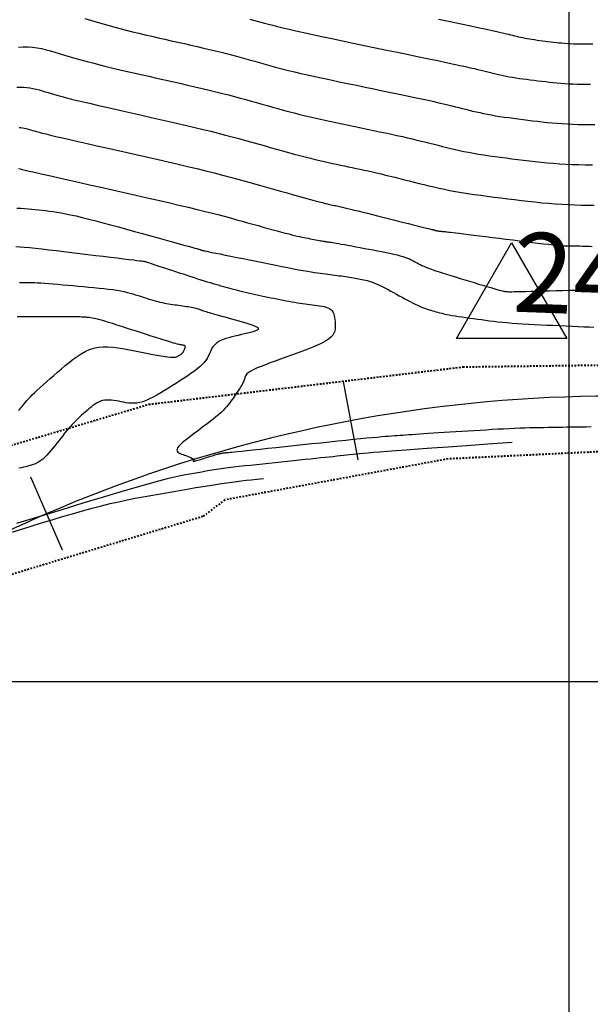
# Model space of a CAD drawing. Units: metres. Extents: x 838673 to 841308, y 9136088 to 9137186.
# Drawn here: x 839816 to 839851, y 9136180 to 9136242 of the extents above; entities that cross this region are included whole.
import ezdxf

# ---------------------------------------------------------------- set-up
doc = ezdxf.new("R2010")
doc.units = ezdxf.units.M
doc.linetypes.add('DASHEDX2', pattern=[1.5, 1, -0.5])
doc.layers.add('CARRETERAEXISTENTE', color=2, linetype='DASHEDX2', lineweight=40)
for name, color, linetype in [('CNIVEL_M', 44, 'Continuous'), ('CNIVEL_S', 46, 'Continuous'), ('EJE_ESTACA', 7, 'Continuous'), ('EJE_LINEA', 5, 'Continuous'), ('Malla Coordenadas.lsp', 252, 'Continuous'), ('new eje', 5, 'Continuous'), ('new eje texto', 3, 'Continuous'), ('TriPI', 1, 'Continuous')]:
    doc.layers.add(name, color=color, linetype=linetype)
doc.styles.get("Standard").update_dxf_attribs({"font": 'simplex.shx'})

# ---------------------------------------------------------------- blocks, each defined once
blk = doc.blocks.new('TRIPI')
at = {"layer": 'TriPI'}
for p, q in [((-1.731, -1.001), (-0.001, 2)), ((-0.001, 2), (1.733, -0.999)), ((1.733, -0.999), (-1.731, -1.001))]:
    blk.add_line(p, q, dxfattribs=at)

msp = doc.modelspace()

# ---------------------------------------------------------------- linework, layer by layer
at = {"layer": 'CARRETERAEXISTENTE', "linetype": 'DASHEDX2', "ltscale": 0.05}
for p, q in [((839823.657, 9136217.424), (839843.361, 9136219.771)), ((839843.361, 9136219.771), (839856.527, 9136219.953)), ((839792.021, 9136207.988), (839823.657, 9136217.424)), ((839855.619, 9136214.624), (839842.41, 9136213.994)), ((839842.41, 9136213.994), (839828.424, 9136211.426)), ((839828.424, 9136211.426), (839827.044, 9136210.382)), ((839827.044, 9136210.382), (839794.524, 9136200.522))]:
    msp.add_line(p, q, dxfattribs=at)
at = {"layer": 'CNIVEL_M'}
for points in [[(839815.483, 9136239.842), (839815.786, 9136239.86), (839816.082, 9136239.857), (839816.372, 9136239.834), (839816.657, 9136239.794), (839816.938, 9136239.74), (839817.215, 9136239.675), (839817.49, 9136239.602), (839817.764, 9136239.523), (839818.036, 9136239.442), (839818.309, 9136239.359), (839818.586, 9136239.277), (839818.869, 9136239.193), (839819.163, 9136239.108), (839819.47, 9136239.021), (839819.794, 9136238.933), (839820.139, 9136238.841), (839820.508, 9136238.746), (839820.903, 9136238.648), (839821.322, 9136238.547), (839821.762, 9136238.443), (839822.219, 9136238.337), (839822.689, 9136238.229), (839823.17, 9136238.119), (839823.657, 9136238.009), (839824.148, 9136237.899), (839824.639, 9136237.788), (839825.128, 9136237.678), (839825.611, 9136237.568), (839826.087, 9136237.459), (839826.554, 9136237.351), (839827.008, 9136237.244), (839827.447, 9136237.139), (839827.868, 9136237.035), (839828.271, 9136236.934), (839828.656, 9136236.835), (839829.027, 9136236.737), (839829.385, 9136236.64), (839829.733, 9136236.545), (839830.073, 9136236.45), (839830.409, 9136236.356), (839830.742, 9136236.262), (839831.075, 9136236.168), (839831.409, 9136236.074), (839831.745, 9136235.981), (839832.084, 9136235.888), (839832.427, 9136235.796), (839832.775, 9136235.705), (839833.128, 9136235.615), (839833.489, 9136235.526), (839833.857, 9136235.439), (839834.232, 9136235.353), (839834.613, 9136235.268), (839834.999, 9136235.184), (839835.389, 9136235.101), (839835.782, 9136235.019), (839836.177, 9136234.936), (839836.573, 9136234.854), (839836.969, 9136234.773), (839837.362, 9136234.691), (839837.751, 9136234.61), (839838.134, 9136234.529), (839838.508, 9136234.45), (839838.872, 9136234.372), (839839.222, 9136234.295), (839839.558, 9136234.221), (839839.877, 9136234.148), (839840.181, 9136234.077), (839840.472, 9136234.008), (839840.753, 9136233.94), (839841.025, 9136233.873), (839841.29, 9136233.807), (839841.551, 9136233.742), (839841.811, 9136233.676), (839842.069, 9136233.611), (839842.33, 9136233.546), (839842.594, 9136233.482), (839842.863, 9136233.418), (839843.138, 9136233.356), (839843.422, 9136233.296), (839843.716, 9136233.237), (839844.021, 9136233.181), (839844.339, 9136233.127), (839844.668, 9136233.075), (839845.008, 9136233.025), (839845.355, 9136232.976), (839845.71, 9136232.929), (839846.069, 9136232.883), (839846.432, 9136232.837), (839846.796, 9136232.792), (839847.16, 9136232.747), (839847.526, 9136232.702), (839847.894, 9136232.659), (839848.266, 9136232.619), (839848.642, 9136232.581), (839849.024, 9136232.548), (839849.413, 9136232.519), (839849.81, 9136232.495), (839850.216, 9136232.477), (839850.63, 9136232.465), (839851.051, 9136232.457), (839851.478, 9136232.453)], [(839815.329, 9136227.319), (839815.566, 9136227.305), (839815.845, 9136227.284), (839816.172, 9136227.254), (839816.543, 9136227.216), (839816.951, 9136227.172), (839817.39, 9136227.123), (839817.854, 9136227.069), (839818.337, 9136227.011), (839818.832, 9136226.952), (839819.333, 9136226.891), (839819.834, 9136226.83), (839820.327, 9136226.77), (839820.805, 9136226.713), (839821.259, 9136226.657), (839821.683, 9136226.606), (839822.067, 9136226.559), (839822.405, 9136226.518), (839822.688, 9136226.483), (839822.912, 9136226.456), (839823.082, 9136226.435), (839823.205, 9136226.419), (839823.289, 9136226.408), (839823.342, 9136226.401), (839823.371, 9136226.397), (839823.385, 9136226.395), (839823.392, 9136226.393), (839823.397, 9136226.391), (839823.407, 9136226.389), (839823.423, 9136226.383), (839823.451, 9136226.375), (839823.493, 9136226.361), (839823.553, 9136226.341), (839823.635, 9136226.315), (839823.742, 9136226.28), (839823.877, 9136226.235), (839824.038, 9136226.182), (839824.22, 9136226.122), (839824.421, 9136226.056), (839824.636, 9136225.986), (839824.862, 9136225.911), (839825.095, 9136225.835), (839825.332, 9136225.757), (839825.569, 9136225.679), (839825.805, 9136225.601), (839826.039, 9136225.525), (839826.269, 9136225.45), (839826.494, 9136225.377), (839826.712, 9136225.307), (839826.923, 9136225.24), (839827.125, 9136225.177), (839827.318, 9136225.118), (839827.502, 9136225.063), (839827.678, 9136225.011), (839827.849, 9136224.961), (839828.014, 9136224.914), (839828.175, 9136224.868), (839828.334, 9136224.824), (839828.492, 9136224.78), (839828.649, 9136224.736), (839828.807, 9136224.692), (839828.967, 9136224.648), (839829.128, 9136224.605), (839829.291, 9136224.561), (839829.457, 9136224.519), (839829.627, 9136224.476), (839829.801, 9136224.434), (839829.979, 9136224.393), (839830.161, 9136224.352), (839830.347, 9136224.312), (839830.535, 9136224.271), (839830.726, 9136224.232), (839830.919, 9136224.192), (839831.113, 9136224.153), (839831.307, 9136224.113), (839831.502, 9136224.074), (839831.695, 9136224.035), (839831.888, 9136223.997), (839832.078, 9136223.96), (839832.265, 9136223.924), (839832.45, 9136223.889), (839832.63, 9136223.857), (839832.805, 9136223.827), (839832.975, 9136223.799), (839833.14, 9136223.774), (839833.301, 9136223.75), (839833.459, 9136223.728), (839833.614, 9136223.708), (839833.767, 9136223.689), (839833.919, 9136223.67), (839834.07, 9136223.651), (839834.22, 9136223.632), (839834.369, 9136223.612), (839834.512, 9136223.588), (839834.65, 9136223.56), (839834.778, 9136223.524), (839834.895, 9136223.481), (839834.999, 9136223.427), (839835.087, 9136223.362), (839835.158, 9136223.283), (839835.213, 9136223.194), (839835.255, 9136223.094), (839835.286, 9136222.986), (839835.309, 9136222.871), (839835.324, 9136222.751), (839835.335, 9136222.628), (839835.344, 9136222.504), (839835.351, 9136222.379), (839835.353, 9136222.254), (839835.344, 9136222.129), (839835.317, 9136222.004), (839835.269, 9136221.879), (839835.192, 9136221.754), (839835.082, 9136221.629), (839834.932, 9136221.505), (839834.74, 9136221.38), (839834.508, 9136221.255), (839834.243, 9136221.131), (839833.95, 9136221.006), (839833.634, 9136220.882), (839833.301, 9136220.758), (839832.957, 9136220.633), (839832.608, 9136220.509), (839832.259, 9136220.385), (839831.914, 9136220.262), (839831.581, 9136220.141), (839831.263, 9136220.024), (839830.966, 9136219.911), (839830.695, 9136219.804), (839830.456, 9136219.705), (839830.253, 9136219.613), (839830.09, 9136219.53), (839829.965, 9136219.455), (839829.87, 9136219.388), (839829.802, 9136219.326), (839829.755, 9136219.269), (839829.724, 9136219.215), (839829.703, 9136219.164), (839829.687, 9136219.113), (839829.672, 9136219.063), (839829.656, 9136219.012), (839829.638, 9136218.959), (839829.617, 9136218.903), (839829.593, 9136218.844), (839829.564, 9136218.779), (839829.528, 9136218.71), (839829.487, 9136218.633), (839829.438, 9136218.55), (839829.382, 9136218.46), (839829.32, 9136218.364), (839829.254, 9136218.263), (839829.184, 9136218.159), (839829.111, 9136218.052), (839829.036, 9136217.943), (839828.96, 9136217.833), (839828.884, 9136217.723), (839828.805, 9136217.613), (839828.723, 9136217.501), (839828.635, 9136217.387), (839828.538, 9136217.27), (839828.431, 9136217.151), (839828.313, 9136217.027), (839828.18, 9136216.899), (839828.031, 9136216.766), (839827.869, 9136216.629), (839827.694, 9136216.488), (839827.51, 9136216.343), (839827.317, 9136216.196), (839827.118, 9136216.047), (839826.915, 9136215.897), (839826.711, 9136215.746), (839826.506, 9136215.596), (839826.306, 9136215.447), (839826.116, 9136215.302), (839825.939, 9136215.162), (839825.781, 9136215.03), (839825.647, 9136214.907), (839825.54, 9136214.795), (839825.466, 9136214.695), (839825.427, 9136214.61), (839825.421, 9136214.537), (839825.442, 9136214.476), (839825.487, 9136214.423), (839825.551, 9136214.378), (839825.628, 9136214.339), (839825.715, 9136214.303), (839825.807, 9136214.269), (839825.899, 9136214.235), (839825.989, 9136214.202), (839826.076, 9136214.169), (839826.158, 9136214.137), (839826.234, 9136214.107), (839826.302, 9136214.078), (839826.36, 9136214.052), (839826.407, 9136214.028), (839826.442, 9136214.006), (839826.465, 9136213.987), (839826.479, 9136213.969), (839826.485, 9136213.954), (839826.484, 9136213.94), (839826.479, 9136213.926), (839826.47, 9136213.914), (839826.46, 9136213.902), (839826.45, 9136213.89), (839826.441, 9136213.878), (839826.436, 9136213.868), (839826.437, 9136213.861), (839826.445, 9136213.856), (839826.462, 9136213.854), (839826.49, 9136213.857), (839826.53, 9136213.864), (839826.584, 9136213.877), (839826.652, 9136213.895), (839826.73, 9136213.917), (839826.817, 9136213.942), (839826.911, 9136213.971), (839827.011, 9136214.001), (839827.114, 9136214.033), (839827.219, 9136214.065), (839827.324, 9136214.098), (839827.428, 9136214.13), (839827.529, 9136214.161), (839827.626, 9136214.19), (839827.718, 9136214.218), (839827.802, 9136214.244), (839827.879, 9136214.267), (839827.945, 9136214.286), (839828.001, 9136214.302), (839828.048, 9136214.315), (839828.086, 9136214.325), (839828.117, 9136214.333), (839828.143, 9136214.338), (839828.165, 9136214.343), (839828.183, 9136214.346), (839828.201, 9136214.349), (839828.218, 9136214.352), (839828.236, 9136214.355), (839828.253, 9136214.358), (839828.271, 9136214.361), (839828.29, 9136214.364), (839828.31, 9136214.367), (839828.33, 9136214.37), (839828.352, 9136214.373), (839828.375, 9136214.376), (839828.399, 9136214.379), (839828.424, 9136214.382), (839828.449, 9136214.384), (839828.475, 9136214.387), (839828.502, 9136214.39), (839828.529, 9136214.393), (839828.556, 9136214.396), (839828.585, 9136214.399), (839828.622, 9136214.403), (839828.676, 9136214.408), (839828.755, 9136214.417), (839828.868, 9136214.428), (839829.023, 9136214.445), (839829.229, 9136214.466), (839829.494, 9136214.494), (839829.824, 9136214.529), (839830.212, 9136214.57), (839830.652, 9136214.616), (839831.133, 9136214.667), (839831.648, 9136214.721), (839832.189, 9136214.778), (839832.746, 9136214.837), (839833.312, 9136214.896), (839833.879, 9136214.956), (839834.439, 9136215.015), (839834.987, 9136215.072), (839835.516, 9136215.127), (839836.021, 9136215.179), (839836.494, 9136215.228), (839836.931, 9136215.272), (839837.325, 9136215.311), (839837.672, 9136215.344), (839837.975, 9136215.372), (839838.242, 9136215.395), (839838.478, 9136215.415), (839838.689, 9136215.432), (839838.882, 9136215.447), (839839.062, 9136215.46), (839839.236, 9136215.472), (839839.41, 9136215.484), (839839.587, 9136215.497), (839839.77, 9136215.51), (839839.964, 9136215.523), (839840.17, 9136215.537), (839840.392, 9136215.552), (839840.635, 9136215.568), (839840.899, 9136215.586), (839841.189, 9136215.605), (839841.502, 9136215.625), (839841.834, 9136215.646), (839842.183, 9136215.668), (839842.544, 9136215.691), (839842.916, 9136215.714), (839843.294, 9136215.738), (839843.675, 9136215.761), (839844.056, 9136215.785), (839844.436, 9136215.809), (839844.813, 9136215.832), (839845.185, 9136215.854), (839845.552, 9136215.875), (839845.91, 9136215.894), (839846.26, 9136215.911), (839846.599, 9136215.926), (839846.927, 9136215.939), (839847.244, 9136215.95), (839847.552, 9136215.959), (839847.853, 9136215.967), (839848.148, 9136215.973), (839848.438, 9136215.978), (839848.725, 9136215.983), (839849.01, 9136215.987), (839849.296, 9136215.992), (839849.583, 9136215.996), (839849.872, 9136216.001), (839850.165, 9136216.005), (839850.463, 9136216.01), (839850.768, 9136216.014), (839851.08, 9136216.019), (839851.401, 9136216.024)]]:
    msp.add_lwpolyline(points, dxfattribs=at)
at = {"layer": 'CNIVEL_S'}
for points in [[(839819.636, 9136241.627), (839819.995, 9136241.52), (839820.357, 9136241.414), (839820.722, 9136241.309), (839821.092, 9136241.205), (839821.467, 9136241.102), (839821.848, 9136241.001), (839822.236, 9136240.902), (839822.629, 9136240.804), (839823.028, 9136240.708), (839823.431, 9136240.613), (839823.838, 9136240.519), (839824.247, 9136240.425), (839824.658, 9136240.332), (839825.07, 9136240.239), (839825.481, 9136240.147), (839825.891, 9136240.054), (839826.296, 9136239.962), (839826.695, 9136239.871), (839827.086, 9136239.78), (839827.466, 9136239.691), (839827.834, 9136239.602), (839828.188, 9136239.516), (839828.525, 9136239.431), (839828.848, 9136239.348), (839829.158, 9136239.266), (839829.458, 9136239.185), (839829.75, 9136239.105), (839830.036, 9136239.025), (839830.317, 9136238.946), (839830.596, 9136238.867), (839830.876, 9136238.789), (839831.16, 9136238.709), (839831.452, 9136238.629), (839831.757, 9136238.547), (839832.079, 9136238.463), (839832.422, 9136238.376), (839832.79, 9136238.285), (839833.188, 9136238.191), (839833.618, 9136238.093), (839834.078, 9136237.991), (839834.563, 9136237.885), (839835.07, 9136237.777), (839835.593, 9136237.667), (839836.129, 9136237.555), (839836.673, 9136237.442), (839837.222, 9136237.328), (839837.77, 9136237.214), (839838.314, 9136237.102), (839838.846, 9136236.991), (839839.363, 9136236.883), (839839.859, 9136236.779), (839840.329, 9136236.679), (839840.767, 9136236.585), (839841.168, 9136236.498), (839841.529, 9136236.418), (839841.853, 9136236.344), (839842.146, 9136236.276), (839842.412, 9136236.213), (839842.658, 9136236.154), (839842.887, 9136236.097), (839843.107, 9136236.042), (839843.32, 9136235.988), (839843.534, 9136235.934), (839843.748, 9136235.881), (839843.966, 9136235.828), (839844.187, 9136235.776), (839844.414, 9136235.725), (839844.648, 9136235.675), (839844.889, 9136235.626), (839845.141, 9136235.58), (839845.402, 9136235.535), (839845.674, 9136235.493), (839845.953, 9136235.451), (839846.24, 9136235.412), (839846.531, 9136235.373), (839846.827, 9136235.335), (839847.126, 9136235.297), (839847.425, 9136235.26), (839847.726, 9136235.222), (839848.027, 9136235.186), (839848.33, 9136235.151), (839848.636, 9136235.117), (839848.946, 9136235.086), (839849.26, 9136235.059), (839849.581, 9136235.035), (839849.908, 9136235.015), (839850.242, 9136235.001), (839850.583, 9136234.991), (839850.93, 9136234.984), (839851.281, 9136234.981), (839851.636, 9136234.98)], [(839829.998, 9136241.6), (839830.225, 9136241.537), (839830.45, 9136241.473), (839830.676, 9136241.41), (839830.91, 9136241.345), (839831.159, 9136241.277), (839831.43, 9136241.206), (839831.731, 9136241.129), (839832.069, 9136241.046), (839832.452, 9136240.956), (839832.887, 9136240.856), (839833.379, 9136240.747), (839833.924, 9136240.628), (839834.513, 9136240.502), (839835.14, 9136240.37), (839835.797, 9136240.232), (839836.476, 9136240.091), (839837.17, 9136239.947), (839837.871, 9136239.801), (839838.572, 9136239.656), (839839.265, 9136239.513), (839839.941, 9136239.372), (839840.592, 9136239.237), (839841.21, 9136239.108), (839841.786, 9136238.987), (839842.311, 9136238.875), (839842.778, 9136238.775), (839843.181, 9136238.688), (839843.525, 9136238.611), (839843.82, 9136238.545), (839844.072, 9136238.486), (839844.291, 9136238.434), (839844.485, 9136238.386), (839844.662, 9136238.342), (839844.83, 9136238.3), (839844.998, 9136238.258), (839845.167, 9136238.216), (839845.337, 9136238.174), (839845.511, 9136238.133), (839845.689, 9136238.093), (839845.873, 9136238.054), (839846.063, 9136238.016), (839846.26, 9136237.979), (839846.466, 9136237.944), (839846.679, 9136237.911), (839846.899, 9136237.878), (839847.124, 9136237.847), (839847.353, 9136237.816), (839847.585, 9136237.787), (839847.82, 9136237.757), (839848.055, 9136237.728), (839848.291, 9136237.698), (839848.528, 9136237.67), (839848.766, 9136237.642), (839849.006, 9136237.616), (839849.25, 9136237.592), (839849.497, 9136237.57), (839849.748, 9136237.551), (839850.005, 9136237.536), (839850.268, 9136237.524), (839850.536, 9136237.516), (839850.808, 9136237.511), (839851.084, 9136237.509), (839851.363, 9136237.508)], [(839841.821, 9136241.591), (839842.56, 9136241.437), (839843.242, 9136241.294), (839843.855, 9136241.165), (839844.388, 9136241.053), (839844.833, 9136240.957), (839845.197, 9136240.878), (839845.493, 9136240.813), (839845.731, 9136240.759), (839845.924, 9136240.714), (839846.082, 9136240.676), (839846.217, 9136240.643), (839846.34, 9136240.612), (839846.462, 9136240.581), (839846.585, 9136240.55), (839846.709, 9136240.52), (839846.835, 9136240.49), (839846.965, 9136240.461), (839847.098, 9136240.433), (839847.236, 9136240.405), (839847.38, 9136240.379), (839847.529, 9136240.353), (839847.684, 9136240.329), (839847.844, 9136240.305), (839848.008, 9136240.282), (839848.174, 9136240.26), (839848.343, 9136240.238), (839848.514, 9136240.217), (839848.685, 9136240.196), (839848.856, 9136240.174), (839849.028, 9136240.154), (839849.202, 9136240.133), (839849.376, 9136240.114), (839849.553, 9136240.097), (839849.733, 9136240.081), (839849.916, 9136240.067), (839850.103, 9136240.056), (839850.293, 9136240.048), (839850.488, 9136240.042), (839850.686, 9136240.038), (839850.887, 9136240.036), (839851.09, 9136240.036), (839851.294, 9136240.037), (839851.5, 9136240.038)], [(839815.388, 9136237.318), (839815.597, 9136237.33), (839815.801, 9136237.328), (839816.001, 9136237.312), (839816.198, 9136237.285), (839816.392, 9136237.248), (839816.584, 9136237.203), (839816.774, 9136237.152), (839816.963, 9136237.098), (839817.152, 9136237.041), (839817.341, 9136236.984), (839817.536, 9136236.926), (839817.743, 9136236.866), (839817.968, 9136236.802), (839818.217, 9136236.734), (839818.496, 9136236.66), (839818.811, 9136236.58), (839819.168, 9136236.491), (839819.571, 9136236.394), (839820.015, 9136236.289), (839820.495, 9136236.178), (839821.006, 9136236.06), (839821.54, 9136235.939), (839822.092, 9136235.814), (839822.656, 9136235.686), (839823.226, 9136235.558), (839823.797, 9136235.429), (839824.364, 9136235.301), (839824.926, 9136235.173), (839825.48, 9136235.047), (839826.022, 9136234.921), (839826.549, 9136234.797), (839827.059, 9136234.675), (839827.549, 9136234.555), (839828.017, 9136234.437), (839828.464, 9136234.322), (839828.895, 9136234.208), (839829.311, 9136234.096), (839829.715, 9136233.985), (839830.111, 9136233.875), (839830.501, 9136233.765), (839830.888, 9136233.656), (839831.275, 9136233.547), (839831.659, 9136233.439), (839832.038, 9136233.333), (839832.411, 9136233.229), (839832.775, 9136233.13), (839833.128, 9136233.034), (839833.467, 9136232.945), (839833.79, 9136232.861), (839834.096, 9136232.785), (839834.386, 9136232.716), (839834.663, 9136232.651), (839834.929, 9136232.592), (839835.185, 9136232.536), (839835.435, 9136232.483), (839835.681, 9136232.431), (839835.924, 9136232.381), (839836.167, 9136232.331), (839836.411, 9136232.28), (839836.656, 9136232.228), (839836.905, 9136232.175), (839837.158, 9136232.121), (839837.415, 9136232.064), (839837.678, 9136232.005), (839837.948, 9136231.943), (839838.225, 9136231.878), (839838.509, 9136231.81), (839838.799, 9136231.74), (839839.093, 9136231.667), (839839.392, 9136231.593), (839839.693, 9136231.517), (839839.996, 9136231.441), (839840.301, 9136231.364), (839840.605, 9136231.288), (839840.912, 9136231.211), (839841.222, 9136231.136), (839841.539, 9136231.061), (839841.863, 9136230.988), (839842.197, 9136230.917), (839842.542, 9136230.848), (839842.901, 9136230.781), (839843.275, 9136230.718), (839843.663, 9136230.657), (839844.062, 9136230.598), (839844.471, 9136230.541), (839844.888, 9136230.485), (839845.311, 9136230.431), (839845.738, 9136230.377), (839846.166, 9136230.324), (839846.595, 9136230.271), (839847.023, 9136230.218), (839847.451, 9136230.168), (839847.877, 9136230.12), (839848.301, 9136230.076), (839848.723, 9136230.036), (839849.142, 9136230.001), (839849.559, 9136229.973), (839849.972, 9136229.952), (839850.382, 9136229.936), (839850.789, 9136229.927), (839851.194, 9136229.921), (839851.597, 9136229.919)], [(839815.521, 9136234.799), (839815.631, 9136234.79), (839815.74, 9136234.775), (839815.847, 9136234.755), (839815.953, 9136234.73), (839816.058, 9136234.702), (839816.163, 9136234.672), (839816.267, 9136234.641), (839816.372, 9136234.609), (839816.486, 9136234.576), (839816.617, 9136234.539), (839816.774, 9136234.496), (839816.965, 9136234.446), (839817.198, 9136234.388), (839817.483, 9136234.318), (839817.828, 9136234.236), (839818.238, 9136234.14), (839818.708, 9136234.032), (839819.229, 9136233.913), (839819.793, 9136233.784), (839820.391, 9136233.649), (839821.014, 9136233.508), (839821.655, 9136233.364), (839822.304, 9136233.217), (839822.954, 9136233.071), (839823.601, 9136232.925), (839824.242, 9136232.779), (839824.872, 9136232.635), (839825.489, 9136232.492), (839826.09, 9136232.35), (839826.671, 9136232.211), (839827.23, 9136232.074), (839827.763, 9136231.94), (839828.273, 9136231.809), (839828.763, 9136231.679), (839829.237, 9136231.551), (839829.698, 9136231.425), (839830.149, 9136231.299), (839830.593, 9136231.175), (839831.034, 9136231.05), (839831.474, 9136230.926), (839831.908, 9136230.804), (839832.332, 9136230.685), (839832.738, 9136230.571), (839833.123, 9136230.463), (839833.48, 9136230.364), (839833.805, 9136230.274), (839834.091, 9136230.197), (839834.335, 9136230.132), (839834.541, 9136230.078), (839834.713, 9136230.034), (839834.858, 9136229.999), (839834.982, 9136229.97), (839835.089, 9136229.947), (839835.184, 9136229.926), (839835.275, 9136229.907), (839835.365, 9136229.889), (839835.459, 9136229.869), (839835.56, 9136229.847), (839835.673, 9136229.822), (839835.802, 9136229.793), (839835.949, 9136229.759), (839836.12, 9136229.719), (839836.317, 9136229.671), (839836.543, 9136229.616), (839836.797, 9136229.554), (839837.073, 9136229.485), (839837.368, 9136229.411), (839837.679, 9136229.333), (839838.001, 9136229.252), (839838.331, 9136229.169), (839838.665, 9136229.084), (839838.998, 9136229), (839839.327, 9136228.917), (839839.645, 9136228.837), (839839.949, 9136228.761), (839840.232, 9136228.689), (839840.491, 9136228.624), (839840.719, 9136228.567), (839840.913, 9136228.518), (839841.068, 9136228.48), (839841.188, 9136228.45), (839841.279, 9136228.428), (839841.344, 9136228.412), (839841.389, 9136228.402), (839841.42, 9136228.395), (839841.44, 9136228.391), (839841.455, 9136228.388), (839841.47, 9136228.385), (839841.484, 9136228.382), (839841.498, 9136228.38), (839841.511, 9136228.377), (839841.524, 9136228.374), (839841.536, 9136228.372), (839841.546, 9136228.37), (839841.555, 9136228.368), (839841.563, 9136228.366), (839841.569, 9136228.364), (839841.574, 9136228.363), (839841.579, 9136228.361), (839841.582, 9136228.36), (839841.585, 9136228.358), (839841.587, 9136228.357), (839841.589, 9136228.356), (839841.592, 9136228.355), (839841.594, 9136228.353), (839841.596, 9136228.352), (839841.599, 9136228.351), (839841.602, 9136228.349), (839841.606, 9136228.348), (839841.609, 9136228.346), (839841.614, 9136228.345), (839841.619, 9136228.343), (839841.625, 9136228.341), (839841.631, 9136228.339), (839841.637, 9136228.337), (839841.644, 9136228.335), (839841.651, 9136228.333), (839841.659, 9136228.331), (839841.666, 9136228.328), (839841.673, 9136228.326), (839841.682, 9136228.324), (839841.692, 9136228.321), (839841.704, 9136228.319), (839841.719, 9136228.316), (839841.738, 9136228.313), (839841.762, 9136228.31), (839841.791, 9136228.306), (839841.826, 9136228.301), (839841.866, 9136228.297), (839841.911, 9136228.292), (839841.96, 9136228.286), (839842.012, 9136228.281), (839842.067, 9136228.275), (839842.122, 9136228.269), (839842.179, 9136228.263), (839842.237, 9136228.257), (839842.3, 9136228.251), (839842.375, 9136228.242), (839842.468, 9136228.232), (839842.584, 9136228.219), (839842.729, 9136228.202), (839842.908, 9136228.18), (839843.128, 9136228.153), (839843.393, 9136228.121), (839843.698, 9136228.083), (839844.038, 9136228.041), (839844.407, 9136227.996), (839844.8, 9136227.947), (839845.209, 9136227.896), (839845.63, 9136227.844), (839846.058, 9136227.791), (839846.485, 9136227.738), (839846.906, 9136227.686), (839847.316, 9136227.635), (839847.708, 9136227.587), (839848.077, 9136227.542), (839848.418, 9136227.502), (839848.724, 9136227.467), (839848.989, 9136227.437), (839849.21, 9136227.414), (839849.391, 9136227.397), (839849.537, 9136227.384), (839849.655, 9136227.376), (839849.749, 9136227.372), (839849.826, 9136227.37), (839849.891, 9136227.369), (839849.951, 9136227.37), (839850.01, 9136227.37), (839850.071, 9136227.37), (839850.135, 9136227.371), (839850.205, 9136227.37), (839850.282, 9136227.37), (839850.368, 9136227.369), (839850.465, 9136227.367), (839850.574, 9136227.364), (839850.697, 9136227.361), (839850.833, 9136227.357), (839850.98, 9136227.352), (839851.136, 9136227.347), (839851.299, 9136227.341), (839851.468, 9136227.335)], [(839815.491, 9136232.211), (839815.58, 9136232.19), (839815.712, 9136232.159), (839815.9, 9136232.115), (839816.155, 9136232.057), (839816.488, 9136231.981), (839816.905, 9136231.886), (839817.401, 9136231.774), (839817.962, 9136231.647), (839818.58, 9136231.508), (839819.242, 9136231.359), (839819.937, 9136231.202), (839820.654, 9136231.041), (839821.383, 9136230.877), (839822.112, 9136230.712), (839822.835, 9136230.549), (839823.545, 9136230.388), (839824.237, 9136230.231), (839824.903, 9136230.077), (839825.538, 9136229.93), (839826.136, 9136229.789), (839826.689, 9136229.656), (839827.194, 9136229.532), (839827.656, 9136229.416), (839828.079, 9136229.306), (839828.472, 9136229.202), (839828.839, 9136229.102), (839829.187, 9136229.006), (839829.523, 9136228.912), (839829.853, 9136228.819), (839830.181, 9136228.727), (839830.506, 9136228.635), (839830.824, 9136228.546), (839831.133, 9136228.459), (839831.43, 9136228.377), (839831.711, 9136228.3), (839831.974, 9136228.23), (839832.215, 9136228.166), (839832.432, 9136228.111), (839832.627, 9136228.063), (839832.803, 9136228.021), (839832.964, 9136227.984), (839833.112, 9136227.952), (839833.251, 9136227.922), (839833.384, 9136227.895), (839833.513, 9136227.869), (839833.642, 9136227.843), (839833.769, 9136227.817), (839833.894, 9136227.792), (839834.015, 9136227.768), (839834.131, 9136227.745), (839834.239, 9136227.724), (839834.34, 9136227.705), (839834.431, 9136227.688), (839834.512, 9136227.673), (839834.584, 9136227.661), (839834.647, 9136227.651), (839834.704, 9136227.642), (839834.756, 9136227.635), (839834.803, 9136227.629), (839834.848, 9136227.623), (839834.891, 9136227.618), (839834.935, 9136227.612), (839834.982, 9136227.606), (839835.037, 9136227.599), (839835.103, 9136227.589), (839835.183, 9136227.576), (839835.282, 9136227.56), (839835.403, 9136227.539), (839835.549, 9136227.513), (839835.723, 9136227.482), (839835.923, 9136227.445), (839836.145, 9136227.404), (839836.386, 9136227.359), (839836.64, 9136227.312), (839836.906, 9136227.262), (839837.18, 9136227.211), (839837.456, 9136227.159), (839837.733, 9136227.107), (839838.007, 9136227.055), (839838.276, 9136227.003), (839838.535, 9136226.951), (839838.782, 9136226.899), (839839.015, 9136226.847), (839839.23, 9136226.796), (839839.425, 9136226.745), (839839.597, 9136226.695), (839839.748, 9136226.644), (839839.882, 9136226.594), (839840.001, 9136226.544), (839840.108, 9136226.494), (839840.206, 9136226.445), (839840.299, 9136226.395), (839840.388, 9136226.346), (839840.478, 9136226.296), (839840.571, 9136226.246), (839840.67, 9136226.194), (839840.779, 9136226.141), (839840.901, 9136226.085), (839841.039, 9136226.026), (839841.197, 9136225.963), (839841.377, 9136225.896), (839841.582, 9136225.825), (839841.81, 9136225.748), (839842.058, 9136225.669), (839842.321, 9136225.586), (839842.597, 9136225.5), (839842.884, 9136225.413), (839843.176, 9136225.324), (839843.472, 9136225.235), (839843.768, 9136225.146), (839844.06, 9136225.058), (839844.343, 9136224.973), (839844.613, 9136224.892), (839844.866, 9136224.817), (839845.098, 9136224.748), (839845.305, 9136224.687), (839845.482, 9136224.636), (839845.627, 9136224.595), (839845.742, 9136224.564), (839845.831, 9136224.541), (839845.9, 9136224.524), (839845.951, 9136224.514), (839845.99, 9136224.507), (839846.02, 9136224.502), (839846.046, 9136224.5), (839846.072, 9136224.497), (839846.105, 9136224.495), (839846.149, 9136224.493), (839846.213, 9136224.491), (839846.301, 9136224.491), (839846.42, 9136224.492), (839846.575, 9136224.494), (839846.774, 9136224.498), (839847.021, 9136224.503), (839847.31, 9136224.51), (839847.637, 9136224.518), (839847.994, 9136224.528), (839848.376, 9136224.538), (839848.777, 9136224.549), (839849.19, 9136224.56), (839849.609, 9136224.572), (839850.029, 9136224.584), (839850.444, 9136224.595), (839850.853, 9136224.606), (839851.25, 9136224.617), (839851.633, 9136224.628)], [(839815.376, 9136229.738), (839815.622, 9136229.73), (839815.86, 9136229.716), (839816.092, 9136229.699), (839816.318, 9136229.677), (839816.54, 9136229.654), (839816.759, 9136229.628), (839816.977, 9136229.602), (839817.195, 9136229.575), (839817.418, 9136229.547), (839817.65, 9136229.515), (839817.895, 9136229.478), (839818.159, 9136229.433), (839818.444, 9136229.38), (839818.757, 9136229.316), (839819.101, 9136229.24), (839819.479, 9136229.15), (839819.889, 9136229.048), (839820.326, 9136228.935), (839820.785, 9136228.814), (839821.262, 9136228.685), (839821.753, 9136228.551), (839822.253, 9136228.413), (839822.757, 9136228.274), (839823.26, 9136228.135), (839823.756, 9136227.997), (839824.236, 9136227.865), (839824.694, 9136227.738), (839825.12, 9136227.62), (839825.508, 9136227.513), (839825.849, 9136227.418), (839826.136, 9136227.338), (839826.364, 9136227.275), (839826.539, 9136227.226), (839826.666, 9136227.191), (839826.755, 9136227.165), (839826.814, 9136227.149), (839826.849, 9136227.139), (839826.868, 9136227.133), (839826.88, 9136227.129), (839826.891, 9136227.125), (839826.902, 9136227.122), (839826.912, 9136227.118), (839826.922, 9136227.115), (839826.932, 9136227.112), (839826.942, 9136227.109), (839826.952, 9136227.106), (839826.961, 9136227.103), (839826.969, 9136227.1), (839826.978, 9136227.098), (839826.986, 9136227.095), (839826.993, 9136227.093), (839827.001, 9136227.091), (839827.008, 9136227.089), (839827.015, 9136227.087), (839827.022, 9136227.085), (839827.03, 9136227.083), (839827.045, 9136227.079), (839827.072, 9136227.073), (839827.118, 9136227.063), (839827.19, 9136227.048), (839827.293, 9136227.027), (839827.435, 9136226.998), (839827.621, 9136226.96), (839827.856, 9136226.912), (839828.136, 9136226.856), (839828.453, 9136226.791), (839828.803, 9136226.721), (839829.178, 9136226.645), (839829.572, 9136226.565), (839829.978, 9136226.483), (839830.391, 9136226.399), (839830.805, 9136226.316), (839831.214, 9136226.233), (839831.615, 9136226.153), (839832.003, 9136226.075), (839832.375, 9136226.002), (839832.726, 9136225.934), (839833.052, 9136225.872), (839833.348, 9136225.817), (839833.613, 9136225.77), (839833.848, 9136225.73), (839834.058, 9136225.697), (839834.247, 9136225.668), (839834.42, 9136225.644), (839834.58, 9136225.623), (839834.732, 9136225.604), (839834.88, 9136225.586), (839835.026, 9136225.568), (839835.173, 9136225.55), (839835.317, 9136225.532), (839835.461, 9136225.513), (839835.601, 9136225.495), (839835.739, 9136225.477), (839835.873, 9136225.458), (839836.003, 9136225.439), (839836.128, 9136225.42), (839836.248, 9136225.4), (839836.366, 9136225.38), (839836.48, 9136225.361), (839836.591, 9136225.341), (839836.701, 9136225.32), (839836.81, 9136225.3), (839836.918, 9136225.28), (839837.026, 9136225.259), (839837.135, 9136225.238), (839837.246, 9136225.214), (839837.36, 9136225.186), (839837.479, 9136225.153), (839837.603, 9136225.115), (839837.733, 9136225.069), (839837.871, 9136225.014), (839838.017, 9136224.951), (839838.171, 9136224.879), (839838.33, 9136224.799), (839838.495, 9136224.714), (839838.665, 9136224.623), (839838.837, 9136224.529), (839839.012, 9136224.433), (839839.187, 9136224.335), (839839.363, 9136224.238), (839839.538, 9136224.141), (839839.71, 9136224.046), (839839.879, 9136223.955), (839840.044, 9136223.868), (839840.204, 9136223.785), (839840.356, 9136223.709), (839840.502, 9136223.64), (839840.639, 9136223.579), (839840.769, 9136223.525), (839840.892, 9136223.478), (839841.009, 9136223.435), (839841.123, 9136223.397), (839841.233, 9136223.361), (839841.341, 9136223.328), (839841.447, 9136223.296), (839841.554, 9136223.264), (839841.664, 9136223.231), (839841.777, 9136223.199), (839841.897, 9136223.167), (839842.026, 9136223.135), (839842.166, 9136223.102), (839842.319, 9136223.069), (839842.487, 9136223.037), (839842.671, 9136223.004), (839842.871, 9136222.971), (839843.084, 9136222.937), (839843.308, 9136222.904), (839843.54, 9136222.871), (839843.78, 9136222.837), (839844.023, 9136222.804), (839844.269, 9136222.77), (839844.515, 9136222.737), (839844.764, 9136222.703), (839845.017, 9136222.67), (839845.278, 9136222.638), (839845.548, 9136222.607), (839845.83, 9136222.578), (839846.126, 9136222.55), (839846.439, 9136222.523), (839846.77, 9136222.499), (839847.117, 9136222.476), (839847.479, 9136222.455), (839847.853, 9136222.435), (839848.236, 9136222.416), (839848.626, 9136222.398), (839849.021, 9136222.38), (839849.419, 9136222.363), (839849.815, 9136222.346), (839850.206, 9136222.329), (839850.584, 9136222.311), (839850.942, 9136222.294), (839851.276, 9136222.278), (839851.578, 9136222.261)], [(839815.555, 9136225.07), (839815.662, 9136225.072), (839815.765, 9136225.073), (839815.868, 9136225.073), (839815.975, 9136225.073), (839816.089, 9136225.072), (839816.213, 9136225.07), (839816.352, 9136225.066), (839816.509, 9136225.059), (839816.687, 9136225.05), (839816.89, 9136225.038), (839817.121, 9136225.021), (839817.377, 9136225.002), (839817.654, 9136224.98), (839817.949, 9136224.955), (839818.259, 9136224.929), (839818.579, 9136224.901), (839818.906, 9136224.872), (839819.237, 9136224.843), (839819.569, 9136224.813), (839819.897, 9136224.783), (839820.22, 9136224.753), (839820.535, 9136224.721), (839820.838, 9136224.689), (839821.129, 9136224.654), (839821.402, 9136224.618), (839821.657, 9136224.579), (839821.891, 9136224.538), (839822.105, 9136224.494), (839822.304, 9136224.448), (839822.488, 9136224.401), (839822.662, 9136224.352), (839822.827, 9136224.302), (839822.987, 9136224.252), (839823.145, 9136224.201), (839823.302, 9136224.15), (839823.458, 9136224.1), (839823.613, 9136224.051), (839823.767, 9136224.003), (839823.919, 9136223.958), (839824.068, 9136223.915), (839824.215, 9136223.875), (839824.358, 9136223.839), (839824.498, 9136223.807), (839824.634, 9136223.779), (839824.767, 9136223.754), (839824.898, 9136223.731), (839825.027, 9136223.711), (839825.154, 9136223.692), (839825.28, 9136223.674), (839825.406, 9136223.657), (839825.532, 9136223.64), (839825.657, 9136223.622), (839825.78, 9136223.605), (839825.9, 9136223.587), (839826.017, 9136223.569), (839826.129, 9136223.551), (839826.236, 9136223.532), (839826.336, 9136223.512), (839826.429, 9136223.492), (839826.516, 9136223.472), (839826.598, 9136223.451), (839826.675, 9136223.429), (839826.749, 9136223.407), (839826.819, 9136223.385), (839826.888, 9136223.363), (839826.956, 9136223.341), (839827.024, 9136223.318), (839827.095, 9136223.295), (839827.171, 9136223.271), (839827.254, 9136223.245), (839827.346, 9136223.216), (839827.451, 9136223.184), (839827.571, 9136223.148), (839827.708, 9136223.108), (839827.864, 9136223.063), (839828.037, 9136223.014), (839828.224, 9136222.961), (839828.424, 9136222.904), (839828.634, 9136222.845), (839828.851, 9136222.785), (839829.073, 9136222.723), (839829.297, 9136222.66), (839829.52, 9136222.597), (839829.737, 9136222.535), (839829.941, 9136222.473), (839830.124, 9136222.412), (839830.281, 9136222.352), (839830.404, 9136222.293), (839830.487, 9136222.236), (839830.523, 9136222.181), (839830.508, 9136222.128), (839830.445, 9136222.077), (839830.343, 9136222.028), (839830.207, 9136221.979), (839830.044, 9136221.932), (839829.861, 9136221.886), (839829.665, 9136221.841), (839829.462, 9136221.795), (839829.258, 9136221.75), (839829.057, 9136221.703), (839828.861, 9136221.656), (839828.672, 9136221.605), (839828.494, 9136221.551), (839828.328, 9136221.493), (839828.176, 9136221.431), (839828.043, 9136221.362), (839827.928, 9136221.287), (839827.831, 9136221.206), (839827.749, 9136221.12), (839827.68, 9136221.03), (839827.621, 9136220.937), (839827.569, 9136220.842), (839827.522, 9136220.744), (839827.477, 9136220.646), (839827.433, 9136220.548), (839827.385, 9136220.448), (839827.331, 9136220.347), (839827.267, 9136220.243), (839827.191, 9136220.135), (839827.099, 9136220.023), (839826.987, 9136219.905), (839826.853, 9136219.781), (839826.695, 9136219.649), (839826.515, 9136219.511), (839826.315, 9136219.368), (839826.099, 9136219.219), (839825.871, 9136219.068), (839825.633, 9136218.913), (839825.389, 9136218.756), (839825.141, 9136218.599), (839824.893, 9136218.442), (839824.647, 9136218.288), (839824.404, 9136218.14), (839824.165, 9136218), (839823.932, 9136217.873), (839823.706, 9136217.76), (839823.49, 9136217.664), (839823.283, 9136217.589), (839823.089, 9136217.537), (839822.904, 9136217.506), (839822.728, 9136217.491), (839822.56, 9136217.492), (839822.398, 9136217.505), (839822.24, 9136217.526), (839822.085, 9136217.553), (839821.932, 9136217.583), (839821.779, 9136217.613), (839821.627, 9136217.641), (839821.475, 9136217.665), (839821.326, 9136217.683), (839821.179, 9136217.693), (839821.035, 9136217.693), (839820.895, 9136217.681), (839820.759, 9136217.655), (839820.627, 9136217.613), (839820.5, 9136217.557), (839820.376, 9136217.488), (839820.255, 9136217.41), (839820.137, 9136217.323), (839820.021, 9136217.231), (839819.905, 9136217.134), (839819.791, 9136217.036), (839819.676, 9136216.937), (839819.561, 9136216.837), (839819.446, 9136216.735), (839819.331, 9136216.63), (839819.215, 9136216.522), (839819.098, 9136216.409), (839818.981, 9136216.291), (839818.862, 9136216.166), (839818.743, 9136216.034), (839818.622, 9136215.896), (839818.501, 9136215.752), (839818.378, 9136215.604), (839818.256, 9136215.452), (839818.133, 9136215.297), (839818.009, 9136215.14), (839817.886, 9136214.982), (839817.762, 9136214.825), (839817.638, 9136214.67), (839817.514, 9136214.518), (839817.389, 9136214.373), (839817.263, 9136214.235), (839817.136, 9136214.107), (839817.008, 9136213.992), (839816.878, 9136213.89), (839816.747, 9136213.803), (839816.614, 9136213.731), (839816.48, 9136213.67), (839816.345, 9136213.619), (839816.209, 9136213.576), (839816.073, 9136213.539), (839815.936, 9136213.506), (839815.798, 9136213.475), (839815.66, 9136213.444), (839815.517, 9136213.413)], [(839815.485, 9136217.025), (839815.568, 9136217.112), (839815.641, 9136217.2), (839815.711, 9136217.288), (839815.78, 9136217.376), (839815.852, 9136217.466), (839815.929, 9136217.559), (839816.015, 9136217.658), (839816.111, 9136217.765), (839816.22, 9136217.881), (839816.345, 9136218.009), (839816.489, 9136218.149), (839816.654, 9136218.304), (839816.838, 9136218.471), (839817.037, 9136218.65), (839817.25, 9136218.839), (839817.473, 9136219.035), (839817.705, 9136219.236), (839817.942, 9136219.441), (839818.182, 9136219.648), (839818.422, 9136219.855), (839818.663, 9136220.057), (839818.908, 9136220.251), (839819.155, 9136220.432), (839819.408, 9136220.597), (839819.668, 9136220.74), (839819.934, 9136220.857), (839820.21, 9136220.945), (839820.495, 9136221.001), (839820.79, 9136221.026), (839821.091, 9136221.027), (839821.399, 9136221.006), (839821.713, 9136220.968), (839822.029, 9136220.917), (839822.349, 9136220.858), (839822.67, 9136220.795), (839822.99, 9136220.731), (839823.305, 9136220.669), (839823.612, 9136220.609), (839823.905, 9136220.553), (839824.181, 9136220.503), (839824.434, 9136220.459), (839824.66, 9136220.424), (839824.855, 9136220.398), (839825.016, 9136220.382), (839825.145, 9136220.376), (839825.248, 9136220.377), (839825.328, 9136220.386), (839825.391, 9136220.399), (839825.439, 9136220.417), (839825.479, 9136220.438), (839825.515, 9136220.46), (839825.55, 9136220.482), (839825.584, 9136220.504), (839825.618, 9136220.526), (839825.651, 9136220.549), (839825.682, 9136220.572), (839825.712, 9136220.596), (839825.739, 9136220.621), (839825.764, 9136220.646), (839825.787, 9136220.672), (839825.807, 9136220.699), (839825.826, 9136220.727), (839825.842, 9136220.755), (839825.858, 9136220.784), (839825.872, 9136220.813), (839825.885, 9136220.842), (839825.899, 9136220.872), (839825.912, 9136220.901), (839825.924, 9136220.93), (839825.935, 9136220.958), (839825.943, 9136220.985), (839825.948, 9136221.011), (839825.949, 9136221.035), (839825.946, 9136221.056), (839825.937, 9136221.075), (839825.922, 9136221.09), (839825.902, 9136221.104), (839825.876, 9136221.114), (839825.847, 9136221.123), (839825.815, 9136221.131), (839825.781, 9136221.137), (839825.744, 9136221.142), (839825.707, 9136221.148), (839825.67, 9136221.153), (839825.628, 9136221.16), (839825.577, 9136221.17), (839825.513, 9136221.184), (839825.432, 9136221.204), (839825.329, 9136221.233), (839825.2, 9136221.27), (839825.04, 9136221.318), (839824.847, 9136221.377), (839824.624, 9136221.447), (839824.375, 9136221.526), (839824.104, 9136221.613), (839823.815, 9136221.706), (839823.514, 9136221.803), (839823.203, 9136221.904), (839822.889, 9136222.006), (839822.574, 9136222.107), (839822.263, 9136222.208), (839821.96, 9136222.305), (839821.668, 9136222.398), (839821.391, 9136222.485), (839821.133, 9136222.565), (839820.897, 9136222.635), (839820.688, 9136222.696), (839820.508, 9136222.744), (839820.354, 9136222.782), (839820.223, 9136222.812), (839820.11, 9136222.833), (839820.013, 9136222.849), (839819.927, 9136222.861), (839819.848, 9136222.869), (839819.774, 9136222.876), (839819.699, 9136222.882), (839819.62, 9136222.889), (839819.534, 9136222.895), (839819.436, 9136222.901), (839819.323, 9136222.906), (839819.191, 9136222.91), (839819.036, 9136222.914), (839818.854, 9136222.917), (839818.643, 9136222.919), (839818.405, 9136222.92), (839818.144, 9136222.92), (839817.863, 9136222.919), (839817.568, 9136222.918), (839817.261, 9136222.917), (839816.946, 9136222.915), (839816.628, 9136222.913), (839816.31, 9136222.911), (839815.997, 9136222.909), (839815.693, 9136222.907), (839815.405, 9136222.905)], [(839815.391, 9136209.96), (839816.842, 9136210.406), (839818.233, 9136210.832), (839819.545, 9136211.232), (839820.759, 9136211.598), (839821.853, 9136211.925), (839822.809, 9136212.205), (839823.614, 9136212.435), (839824.28, 9136212.618), (839824.827, 9136212.761), (839825.276, 9136212.871), (839825.645, 9136212.955), (839825.955, 9136213.018), (839826.225, 9136213.068), (839826.476, 9136213.112), (839826.724, 9136213.155), (839826.974, 9136213.197), (839827.228, 9136213.24), (839827.489, 9136213.282), (839827.759, 9136213.324), (839828.041, 9136213.366), (839828.335, 9136213.408), (839828.645, 9136213.45), (839828.973, 9136213.492), (839829.316, 9136213.533), (839829.672, 9136213.574), (839830.04, 9136213.615), (839830.416, 9136213.656), (839830.8, 9136213.697), (839831.187, 9136213.738), (839831.577, 9136213.779), (839831.967, 9136213.819), (839832.354, 9136213.86), (839832.734, 9136213.9), (839833.106, 9136213.938), (839833.465, 9136213.976), (839833.808, 9136214.012), (839834.134, 9136214.046), (839834.437, 9136214.078), (839834.718, 9136214.107), (839834.976, 9136214.134), (839835.217, 9136214.159), (839835.442, 9136214.183), (839835.654, 9136214.205), (839835.858, 9136214.227), (839836.055, 9136214.247), (839836.249, 9136214.268), (839836.445, 9136214.288), (839836.649, 9136214.309), (839836.874, 9136214.332), (839837.127, 9136214.356), (839837.419, 9136214.382), (839837.759, 9136214.411), (839838.157, 9136214.444), (839838.622, 9136214.48), (839839.166, 9136214.522), (839839.803, 9136214.569), (839840.548, 9136214.624), (839841.417, 9136214.687), (839842.427, 9136214.759), (839843.592, 9136214.842), (839844.929, 9136214.937), (839846.452, 9136215.045)], [(839814.944, 9136209.369), (839815.609, 9136209.574), (839816.274, 9136209.779), (839816.936, 9136209.982), (839817.592, 9136210.182), (839818.239, 9136210.375), (839818.874, 9136210.561), (839819.495, 9136210.737), (839820.099, 9136210.902), (839820.681, 9136211.053), (839821.241, 9136211.19), (839821.781, 9136211.313), (839822.303, 9136211.424), (839822.81, 9136211.526), (839823.306, 9136211.62), (839823.792, 9136211.708), (839824.273, 9136211.792), (839824.751, 9136211.875), (839825.228, 9136211.957), (839825.701, 9136212.038), (839826.165, 9136212.117), (839826.617, 9136212.194), (839827.052, 9136212.266), (839827.467, 9136212.334), (839827.857, 9136212.396), (839828.218, 9136212.452), (839828.549, 9136212.501), (839828.857, 9136212.544), (839829.154, 9136212.582), (839829.45, 9136212.619), (839829.756, 9136212.654), (839830.083, 9136212.689), (839830.441, 9136212.727), (839830.842, 9136212.769)]]:
    msp.add_lwpolyline(points, dxfattribs=at)
at = {"layer": 'EJE_ESTACA'}
for p, q in [((839836.793, 9136213.936), (839835.871, 9136218.85)), ((839836.793, 9136213.936), (839835.871, 9136218.85)), ((839818.237, 9136208.262), (839816.254, 9136212.851)), ((839818.237, 9136208.262), (839816.254, 9136212.851))]:
    msp.add_line(p, q, dxfattribs=at)
at = {"layer": 'Malla Coordenadas.lsp'}
for p, q in [((839850, 9137186.152), (839850, 9136088.27)), ((840318.08, 9136200), (839059.991, 9136200))]:
    msp.add_line(p, q, dxfattribs=at)
at = {"layer": 'new eje'}
msp.add_line((839798.357, 9136202.147), (839816.313, 9136210.147), dxfattribs=at)
msp.add_line((839798.357, 9136202.147), (839816.313, 9136210.147), dxfattribs=at)
msp.add_arc((839852.943, 9136127.939), 90, 73.8, 114.01667, dxfattribs=at)
msp.add_arc((839852.943, 9136127.939), 90, 73.8, 114.01667, dxfattribs=at)

# ---------------------------------------------------------------- block references
at = {"layer": 'EJE_LINEA', "xscale": 2, "yscale": 2, "zscale": 2}
msp.add_blockref('TRIPI', (839846.408, 9136223.557), dxfattribs=at)
msp.add_blockref('TRIPI', (839846.408, 9136223.557), dxfattribs=at)

# ---------------------------------------------------------------- texts
at = {"layer": 'new eje texto'}
msp.add_text('24+400', height=5, rotation=357.90336, dxfattribs=at).set_placement((839846.425, 9136223.241))
msp.add_text('24+400', height=5, rotation=357.90336, dxfattribs=at).set_placement((839846.425, 9136223.241))

doc.saveas('drawing.dxf')
